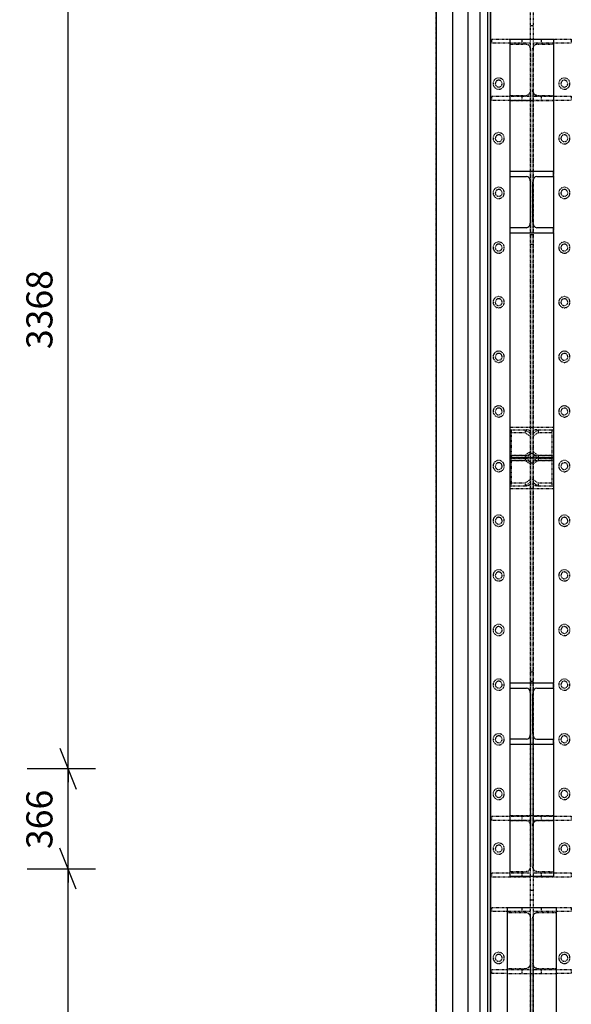
# Model space of a CAD drawing. Units: millimetres. Extents: x 0 to 59450, y 0 to 42050.
# Drawn here: x 14197 to 16218, y 18096 to 21700 of the extents above; entities that cross this region are included whole.
import ezdxf

# ---------------------------------------------------------------- set-up
doc = ezdxf.new("R2010")
doc.units = ezdxf.units.MM
doc.linetypes.add('DXK_LINE_DOT2', pattern=[3.9198, 1.9599, -1.9599])
for name, color, linetype in [('KONSTRUKTSIOONID', 7, 'Continuous'), ('MÕÕTMED', 7, 'Continuous'), ('TERAS', 7, 'Continuous')]:
    doc.layers.add(name, color=color, linetype=linetype)
doc.styles.add('Arial Narrow', font='ARIAL.TTF', dxfattribs={"height": 0.2})

# ---------------------------------------------------------------- blocks, each defined once
blk = doc.blocks.new('Part-25898103-110264 - 55506')
at = {"layer": 'TERAS', "color": 174, "linetype": 'DXK_LINE_DOT2'}
for p, q in [((16076.1, 20083.2), (16096.1, 20097.2)), ((16096.1, 20086.4), (16076.1, 20072.4)), ((16096.1, 20097.2), (16146.1, 20097.2)), ((16096.1, 20097.2), (16096.1, 20086.4)), ((16146.1, 20086.4), (16096.1, 20086.4)), ((16146.1, 20097.2), (16146.1, 19992.9)), ((16096.1, 20003.6), (16076.1, 20017.6)), ((16076.1, 20006.9), (16096.1, 19992.9)), ((16146.1, 20003.6), (16096.1, 20003.6)), ((16096.1, 20003.6), (16096.1, 19992.9)), ((16096.1, 19992.9), (16146.1, 19992.9))]:
    blk.add_line(p, q, dxfattribs=at)
blk = doc.blocks.new('Part-25898103-90330 - 55506')
at = {"layer": 'TERAS', "color": 174, "linetype": 'DXK_LINE_DOT2'}
for radius, start, end in [(20.5, 0, 180), (20.5, 180, 0), (12.5, 0, 180), (12.5, 180, 0)]:
    blk.add_arc((15951.6, 19265.7), radius, start, end, dxfattribs=at)
blk = doc.blocks.new('Part-25898103-90369 - 55506')
at = {"layer": 'TERAS', "color": 174, "linetype": 'DXK_LINE_DOT2'}
for radius, start, end in [(20.5, 0, 180), (20.5, 180, 0), (12.5, 0, 180), (12.5, 180, 0)]:
    blk.add_arc((15951.6, 20665.7), radius, start, end, dxfattribs=at)
blk = doc.blocks.new('Part-25898103-110314 - 55506')
at = {"layer": 'TERAS', "color": 174, "linetype": 'DXK_LINE_DOT2'}
for p, q in [((15926.6, 21419.5), (16066.6, 21419.5)), ((15926.6, 21404.5), (15926.6, 21419.5)), ((16036.6, 21419.5), (16036.6, 21404.5)), ((16066.6, 21404.5), (15926.6, 21404.5))]:
    blk.add_line(p, q, dxfattribs=at)
blk = doc.blocks.new('Part-25898103-90397 - 55506')
at = {"layer": 'TERAS', "color": 174, "linetype": 'DXK_LINE_DOT2'}
for radius, start, end in [(20.5, 0, 180), (20.5, 180, 0), (12.5, 0, 180), (12.5, 180, 0)]:
    blk.add_arc((15951.6, 21465.7), radius, start, end, dxfattribs=at)
blk = doc.blocks.new('Part-25898103-90351 - 55506')
at = {"layer": 'TERAS', "color": 174, "linetype": 'DXK_LINE_DOT2'}
for radius, start, end in [(20.5, 0, 180), (20.5, 180, 0), (12.5, 0, 180), (12.5, 180, 0)]:
    blk.add_arc((15951.6, 19865.7), radius, start, end, dxfattribs=at)
blk = doc.blocks.new('Part-25898103-110315 - 55506')
at = {"layer": 'TERAS', "color": 174, "linetype": 'DXK_LINE_DOT2'}
for p, q in [((16077.6, 21419.5), (16217.6, 21419.5)), ((16107.6, 21419.5), (16107.6, 21404.5)), ((16217.6, 21419.5), (16217.6, 21404.5)), ((16217.6, 21404.5), (16077.6, 21404.5))]:
    blk.add_line(p, q, dxfattribs=at)
blk = doc.blocks.new('Part-25898103-110312 - 55506')
at = {"layer": 'TERAS', "color": 174, "linetype": 'DXK_LINE_DOT2'}
for p, q in [((16077.6, 18576.6), (16217.6, 18576.6)), ((16217.6, 18561.6), (16077.6, 18561.6)), ((16107.6, 18576.6), (16107.6, 18561.6)), ((16217.6, 18576.6), (16217.6, 18561.6))]:
    blk.add_line(p, q, dxfattribs=at)
blk = doc.blocks.new('Part-25898103-90296 - 55506')
at = {"layer": 'TERAS', "color": 174, "linetype": 'DXK_LINE_DOT2'}
for radius, start, end in [(20.5, 0, 180), (12.5, 0, 180), (20.5, 180, 0), (12.5, 180, 0)]:
    blk.add_arc((16192.1, 18265.7), radius, start, end, dxfattribs=at)
blk = doc.blocks.new('Part-25898103-108115 - 55506')
at = {"layer": 'TERAS', "color": 174, "linetype": 'DXK_LINE_DOT2'}
for radius, start, end in [(20.5, 0, 180), (12.5, 0, 180), (20.5, 180, 0), (12.5, 180, 0)]:
    blk.add_arc((15951.6, 20065.7), radius, start, end, dxfattribs=at)
blk = doc.blocks.new('Part-25898103-108116 - 55506')
at = {"layer": 'TERAS', "color": 174, "linetype": 'DXK_LINE_DOT2'}
for radius, start, end in [(20.5, 0, 180), (12.5, 0, 180), (20.5, 180, 0), (12.5, 180, 0)]:
    blk.add_arc((16192.1, 20065.7), radius, start, end, dxfattribs=at)
blk = doc.blocks.new('Part-25898103-88853 - 55506')
at = {"layer": 'KONSTRUKTSIOONID', "color": 7, "linetype": 'Continuous'}
for p, q in [((15722.1, 33997.6), (15722.1, 7915.7)), ((15783.9, 7915.7), (15783.9, 33995.7)), ((15839.7, 7915.7), (15839.7, 33995.7)), ((15883.9, 7915.7), (15883.9, 33995.7)), ((15912.3, 7915.7), (15912.3, 33995.7)), ((15922.1, 7915.7), (15922.1, 33995.7))]:
    blk.add_line(p, q, dxfattribs=at)
at = {"layer": 'KONSTRUKTSIOONID', "color": 7, "linetype": 'DXK_LINE_DOT2'}
blk.add_line((15722.1, 7915.7), (15722.1, 33997.6), dxfattribs=at)
blk = doc.blocks.new('Part-25898103-88854 - 55506')
at = {"layer": 'TERAS', "color": 174, "linetype": 'DXK_LINE_DOT2'}
for p, q in [((16066.6, 34645.7), (16066.6, 7665.7)), ((16077.6, 34645.7), (16077.6, 7665.7)), ((16066.6, 21678.2), (16077.6, 21678.2)), ((16066.6, 20913.2), (16077.6, 20913.2)), ((16066.6, 20878.2), (16077.6, 20878.2)), ((16066.6, 20113.2), (16077.6, 20113.2)), ((16066.6, 20078.2), (16077.6, 20078.2)), ((16066.6, 19313.2), (16077.6, 19313.2)), ((16066.6, 19278.2), (16077.6, 19278.2)), ((16066.6, 18513.2), (16077.6, 18513.2)), ((16066.6, 18478.2), (16077.6, 18478.2))]:
    blk.add_line(p, q, dxfattribs=at)
at = {"layer": 'TERAS', "color": 174, "linetype": 'Continuous'}
blk.add_line((15922.1, 34425.7), (15922.1, 7915.7), dxfattribs=at)
blk = doc.blocks.new('Part-25898103-110353 - 55506')
at = {"layer": 'TERAS', "color": 174, "linetype": 'DXK_LINE_DOT2'}
for p, q in [((15926.6, 21628.4), (16066.6, 21628.4)), ((15926.6, 21613.4), (15926.6, 21628.4)), ((16036.6, 21628.4), (16036.6, 21613.4)), ((16066.6, 21613.4), (15926.6, 21613.4))]:
    blk.add_line(p, q, dxfattribs=at)
blk = doc.blocks.new('Part-25898103-110266 - 55506')
at = {"layer": 'TERAS', "color": 174, "linetype": 'DXK_LINE_DOT2'}
for p, q in [((16076.1, 20184.7), (16096.1, 20198.6)), ((16096.1, 20187.9), (16076.1, 20173.9)), ((16096.1, 20198.6), (16146.1, 20198.6)), ((16096.1, 20198.6), (16096.1, 20187.9)), ((16146.1, 20187.9), (16096.1, 20187.9)), ((16146.1, 20198.6), (16146.1, 20097.2)), ((16096.1, 20105.1), (16076.1, 20119.1)), ((16076.1, 20108.3), (16096.1, 20094.4)), ((16146.1, 20105.1), (16096.1, 20105.1)), ((16096.1, 20105.1), (16096.1, 20097.2)), ((16096.1, 20094.4), (16146.1, 20094.4))]:
    blk.add_line(p, q, dxfattribs=at)
blk = doc.blocks.new('Part-25898103-90384 - 55506')
at = {"layer": 'TERAS', "color": 174, "linetype": 'DXK_LINE_DOT2'}
for radius, start, end in [(20.5, 0, 180), (20.5, 180, 0), (12.5, 0, 180), (12.5, 180, 0)]:
    blk.add_arc((16192.1, 21065.7), radius, start, end, dxfattribs=at)
blk = doc.blocks.new('Part-25898103-90331 - 55506')
at = {"layer": 'TERAS', "color": 174, "linetype": 'DXK_LINE_DOT2'}
for radius, start, end in [(20.5, 0, 180), (20.5, 180, 0), (12.5, 0, 180), (12.5, 180, 0)]:
    blk.add_arc((16192.1, 19265.7), radius, start, end, dxfattribs=at)
blk = doc.blocks.new('Part-25898103-90344 - 55506')
at = {"layer": 'TERAS', "color": 174, "linetype": 'DXK_LINE_DOT2'}
for radius, start, end in [(20.5, 0, 180), (12.5, 0, 180), (20.5, 180, 0), (12.5, 180, 0)]:
    blk.add_arc((15951.6, 19665.7), radius, start, end, dxfattribs=at)
blk = doc.blocks.new('Part-25898103-90390 - 55506')
at = {"layer": 'TERAS', "color": 174, "linetype": 'DXK_LINE_DOT2'}
for radius, start, end in [(20.5, 0, 180), (20.5, 180, 0), (12.5, 0, 180), (12.5, 180, 0)]:
    blk.add_arc((15951.6, 21265.7), radius, start, end, dxfattribs=at)
blk = doc.blocks.new('Part-25898103-90316 - 55506')
at = {"layer": 'TERAS', "color": 174, "linetype": 'DXK_LINE_DOT2'}
for radius, start, end in [(20.5, 0, 180), (20.5, 180, 0), (12.5, 0, 180), (12.5, 180, 0)]:
    blk.add_arc((15951.6, 18865.7), radius, start, end, dxfattribs=at)
blk = doc.blocks.new('Part-25898103-110356 - 55506')
at = {"layer": 'TERAS', "color": 174, "linetype": 'DXK_LINE_DOT2'}
for p, q in [((15926.6, 18450), (16066.6, 18450)), ((15926.6, 18435), (15926.6, 18450)), ((16066.6, 18435), (15926.6, 18435)), ((16036.6, 18450), (16036.6, 18435))]:
    blk.add_line(p, q, dxfattribs=at)
blk = doc.blocks.new('Part-25898103-110187 - 55506')
at = {"layer": 'TERAS', "color": 174, "linetype": 'Continuous'}
for p, q in [((15982.1, 18450), (15982.1, 18008.1)), ((15982.1, 18450), (16162.1, 18450)), ((16162.1, 18450), (16162.1, 18008.1)), ((15982.1, 17033.1), (15982.1, 16299.5)), ((16162.1, 17033.1), (16162.1, 16299.5)), ((15982.1, 16280.7), (15982.1, 16076.9)), ((16162.1, 16280.7), (16162.1, 16076.9))]:
    blk.add_line(p, q, dxfattribs=at)
at = {"layer": 'TERAS', "color": 174, "linetype": 'DXK_LINE_DOT2'}
for p, q in [((15982.1, 18431.2), (16052.8, 18431.2)), ((16052.8, 18431.2), (16058.6, 18429.7)), ((16066.7, 18418.8), (16067.8, 18411.1)), ((16076.3, 18411.1), (16077.5, 18418.8)), ((16085.6, 18429.7), (16091.3, 18431.2)), ((16091.3, 18431.2), (16162.1, 18431.2)), ((16067.8, 18411.1), (16067.8, 16097)), ((16076.3, 18411.1), (16076.3, 16097)), ((16067.8, 18247.5), (16066.7, 18239.8)), ((16077.5, 18239.8), (16076.3, 18247.5)), ((15982.1, 18227.3), (16052.8, 18227.3)), ((15982.1, 18208.6), (16162.1, 18208.6)), ((16058.6, 18228.9), (16052.8, 18227.3)), ((16091.3, 18227.3), (16085.6, 18228.9)), ((16091.3, 18227.3), (16162.1, 18227.3)), ((15982.1, 18008.1), (15982.1, 17033.1)), ((16162.1, 18008.1), (16162.1, 17033.1)), ((15982.1, 16299.5), (15982.1, 16280.7)), ((16162.1, 16299.5), (16162.1, 16280.7)), ((15982.1, 16076.9), (15982.1, 16058.1)), ((16162.1, 16076.9), (16162.1, 16058.1))]:
    blk.add_line(p, q, dxfattribs=at)
at = {"layer": 'TERAS', "color": 7, "linetype": 'Continuous'}
for p, q in [((16162.1, 16299.5), (15982.1, 16299.5)), ((15982.1, 16299.5), (15982.1, 16280.7)), ((16162.1, 16280.7), (16162.1, 16299.5)), ((15982.1, 16280.7), (16052.8, 16280.7)), ((16058.6, 16279.2), (16052.8, 16280.7)), ((16067.8, 16260.6), (16066.7, 16268.3)), ((16067.8, 16097), (16067.8, 16260.6)), ((16077.5, 16268.3), (16076.3, 16260.6)), ((16076.3, 16097), (16076.3, 16260.6)), ((16091.3, 16280.7), (16085.6, 16279.2)), ((16091.3, 16280.7), (16162.1, 16280.7)), ((16052.8, 16076.9), (15982.1, 16076.9)), ((15982.1, 16076.9), (15982.1, 16058.1)), ((16052.8, 16076.9), (16058.6, 16078.4)), ((16066.7, 16089.3), (16067.8, 16097)), ((16076.3, 16097), (16077.5, 16089.3)), ((16085.6, 16078.4), (16091.3, 16076.9)), ((16091.3, 16076.9), (16162.1, 16076.9)), ((16162.1, 16058.1), (16162.1, 16076.9)), ((15982.1, 16058.1), (16162.1, 16058.1))]:
    blk.add_line(p, q, dxfattribs=at)
at = {"layer": 'TERAS', "color": 174, "linetype": 'DXK_LINE_DOT2'}
for centre, start, end in [((16048.9, 18414), 15.0543, 58.3581), ((16095.3, 18414), 121.6419, 164.9457), ((16048.9, 18244.5), 301.6419, 344.9457), ((16095.3, 18244.5), 195.0543, 238.3581)]:
    blk.add_arc(centre, 18.4, start, end, dxfattribs=at)
at = {"layer": 'TERAS', "color": 7, "linetype": 'Continuous'}
for centre, start, end in [((16048.9, 16263.5), 15.0543, 58.3581), ((16095.3, 16263.5), 121.6419, 164.9457), ((16048.9, 16094.1), 301.6419, 344.9457), ((16095.3, 16094.1), 195.0543, 238.3581)]:
    blk.add_arc(centre, 18.4, start, end, dxfattribs=at)
blk = doc.blocks.new('Part-25898103-90383 - 55506')
at = {"layer": 'TERAS', "color": 174, "linetype": 'DXK_LINE_DOT2'}
for radius, start, end in [(20.5, 0, 180), (20.5, 180, 0), (12.5, 0, 180), (12.5, 180, 0)]:
    blk.add_arc((15951.6, 21065.7), radius, start, end, dxfattribs=at)
blk = doc.blocks.new('Part-25898103-90363 - 55506')
at = {"layer": 'TERAS', "color": 174, "linetype": 'DXK_LINE_DOT2'}
for radius, start, end in [(20.5, 0, 180), (20.5, 180, 0), (12.5, 0, 180), (12.5, 180, 0)]:
    blk.add_arc((16192.1, 20265.7), radius, start, end, dxfattribs=at)
blk = doc.blocks.new('Part-25898103-90295 - 55506')
at = {"layer": 'TERAS', "color": 174, "linetype": 'DXK_LINE_DOT2'}
for radius, start, end in [(20.5, 0, 180), (12.5, 0, 180), (20.5, 180, 0), (12.5, 180, 0)]:
    blk.add_arc((15951.6, 18265.7), radius, start, end, dxfattribs=at)
blk = doc.blocks.new('Part-25898103-110362 - 55506')
at = {"layer": 'TERAS', "color": 174, "linetype": 'DXK_LINE_DOT2'}
for radius, start, end in [(20.5, 0, 180), (12.5, 0, 180), (20.5, 180, 0), (12.5, 180, 0)]:
    blk.add_arc((16192.1, 18665.7), radius, start, end, dxfattribs=at)
blk = doc.blocks.new('Part-25898103-90317 - 55506')
at = {"layer": 'TERAS', "color": 174, "linetype": 'DXK_LINE_DOT2'}
for radius, start, end in [(20.5, 0, 180), (20.5, 180, 0), (12.5, 0, 180), (12.5, 180, 0)]:
    blk.add_arc((16192.1, 18865.7), radius, start, end, dxfattribs=at)
blk = doc.blocks.new('Part-25898103-90323 - 55506')
at = {"layer": 'TERAS', "color": 174, "linetype": 'DXK_LINE_DOT2'}
for radius, start, end in [(20.5, 0, 180), (20.5, 180, 0), (12.5, 0, 180), (12.5, 180, 0)]:
    blk.add_arc((15951.6, 19065.7), radius, start, end, dxfattribs=at)
blk = doc.blocks.new('Part-25898103-90324 - 55506')
at = {"layer": 'TERAS', "color": 174, "linetype": 'DXK_LINE_DOT2'}
for radius, start, end in [(20.5, 0, 180), (20.5, 180, 0), (12.5, 0, 180), (12.5, 180, 0)]:
    blk.add_arc((16192.1, 19065.7), radius, start, end, dxfattribs=at)
blk = doc.blocks.new('Part-25898103-90337 - 55506')
at = {"layer": 'TERAS', "color": 174, "linetype": 'DXK_LINE_DOT2'}
for radius, start, end in [(20.5, 0, 180), (20.5, 180, 0), (12.5, 0, 180), (12.5, 180, 0)]:
    blk.add_arc((15951.6, 19465.7), radius, start, end, dxfattribs=at)
blk = doc.blocks.new('Part-25898103-90338 - 55506')
at = {"layer": 'TERAS', "color": 174, "linetype": 'DXK_LINE_DOT2'}
for radius, start, end in [(20.5, 0, 180), (20.5, 180, 0), (12.5, 0, 180), (12.5, 180, 0)]:
    blk.add_arc((16192.1, 19465.7), radius, start, end, dxfattribs=at)
blk = doc.blocks.new('Part-25898103-90345 - 55506')
at = {"layer": 'TERAS', "color": 174, "linetype": 'DXK_LINE_DOT2'}
for radius, start, end in [(20.5, 0, 180), (12.5, 0, 180), (20.5, 180, 0), (12.5, 180, 0)]:
    blk.add_arc((16192.1, 19665.7), radius, start, end, dxfattribs=at)
blk = doc.blocks.new('Part-25898103-90352 - 55506')
at = {"layer": 'TERAS', "color": 174, "linetype": 'DXK_LINE_DOT2'}
for radius, start, end in [(20.5, 0, 180), (20.5, 180, 0), (12.5, 0, 180), (12.5, 180, 0)]:
    blk.add_arc((16192.1, 19865.7), radius, start, end, dxfattribs=at)
blk = doc.blocks.new('Part-25898103-90362 - 55506')
at = {"layer": 'TERAS', "color": 174, "linetype": 'DXK_LINE_DOT2'}
for radius, start, end in [(20.5, 0, 180), (20.5, 180, 0), (12.5, 0, 180), (12.5, 180, 0)]:
    blk.add_arc((15951.6, 20265.7), radius, start, end, dxfattribs=at)
blk = doc.blocks.new('Part-25898103-90370 - 55506')
at = {"layer": 'TERAS', "color": 174, "linetype": 'DXK_LINE_DOT2'}
for radius, start, end in [(20.5, 0, 180), (20.5, 180, 0), (12.5, 0, 180), (12.5, 180, 0)]:
    blk.add_arc((16192.1, 20665.7), radius, start, end, dxfattribs=at)
blk = doc.blocks.new('Part-25898103-90376 - 55506')
at = {"layer": 'TERAS', "color": 174, "linetype": 'DXK_LINE_DOT2'}
for radius, start, end in [(20.5, 0, 180), (12.5, 0, 180), (20.5, 180, 0), (12.5, 180, 0)]:
    blk.add_arc((15951.6, 20865.7), radius, start, end, dxfattribs=at)
blk = doc.blocks.new('Part-25898103-90377 - 55506')
at = {"layer": 'TERAS', "color": 174, "linetype": 'DXK_LINE_DOT2'}
for radius, start, end in [(20.5, 0, 180), (12.5, 0, 180), (20.5, 180, 0), (12.5, 180, 0)]:
    blk.add_arc((16192.1, 20865.7), radius, start, end, dxfattribs=at)
blk = doc.blocks.new('Part-25898103-90391 - 55506')
at = {"layer": 'TERAS', "color": 174, "linetype": 'DXK_LINE_DOT2'}
for radius, start, end in [(20.5, 0, 180), (20.5, 180, 0), (12.5, 0, 180), (12.5, 180, 0)]:
    blk.add_arc((16192.1, 21265.7), radius, start, end, dxfattribs=at)
blk = doc.blocks.new('Part-25898103-90398 - 55506')
at = {"layer": 'TERAS', "color": 174, "linetype": 'DXK_LINE_DOT2'}
for radius, start, end in [(20.5, 0, 180), (20.5, 180, 0), (12.5, 0, 180), (12.5, 180, 0)]:
    blk.add_arc((16192.1, 21465.7), radius, start, end, dxfattribs=at)
blk = doc.blocks.new('Part-25898103-110190 - 55506')
at = {"layer": 'TERAS', "color": 174, "linetype": 'Continuous'}
for p, q in [((15992.1, 21628.4), (15992.1, 21144.1)), ((15992.1, 21628.4), (16152.1, 21628.4)), ((16152.1, 21628.4), (16152.1, 21144.1)), ((15992.1, 20095.8), (15992.1, 19271.4)), ((16152.1, 20095.8), (16152.1, 19271.4)), ((15992.1, 19253.2), (15992.1, 19065.6)), ((16152.1, 19253.2), (16152.1, 19065.6))]:
    blk.add_line(p, q, dxfattribs=at)
at = {"layer": 'TERAS', "color": 174, "linetype": 'DXK_LINE_DOT2'}
for p, q in [((15992.1, 21610.2), (16053.1, 21610.2)), ((16053.1, 21610.2), (16058.8, 21608.6)), ((16067, 21597.2), (16068.1, 21589.2)), ((16068.1, 21589.2), (16068.1, 19086.6)), ((16076.1, 21589.2), (16077.2, 21597.2)), ((16076.1, 21589.2), (16076.1, 19086.6)), ((16085.4, 21608.6), (16091.1, 21610.2)), ((16091.1, 21610.2), (16152.1, 21610.2)), ((15992.1, 21422.6), (16053.1, 21422.6)), ((16058.8, 21424.2), (16053.1, 21422.6)), ((16068.1, 21443.6), (16067, 21435.6)), ((16077.2, 21435.6), (16076.1, 21443.6)), ((16091.1, 21422.6), (16085.4, 21424.2)), ((16091.1, 21422.6), (16152.1, 21422.6)), ((15992.1, 21404.4), (16152.1, 21404.4)), ((15992.1, 21144.1), (15992.1, 20095.8)), ((16152.1, 21144.1), (16152.1, 20095.8)), ((15992.1, 19271.4), (15992.1, 19253.2)), ((16152.1, 19271.4), (16152.1, 19253.2)), ((15992.1, 19065.6), (15992.1, 19047.4)), ((16152.1, 19065.6), (16152.1, 19047.4))]:
    blk.add_line(p, q, dxfattribs=at)
at = {"layer": 'TERAS', "color": 7, "linetype": 'Continuous'}
for p, q in [((16152.1, 19271.4), (15992.1, 19271.4)), ((15992.1, 19271.4), (15992.1, 19253.2)), ((15992.1, 19253.2), (16053.1, 19253.2)), ((16058.8, 19251.6), (16053.1, 19253.2)), ((16091.1, 19253.2), (16085.4, 19251.6)), ((16091.1, 19253.2), (16152.1, 19253.2)), ((16152.1, 19253.2), (16152.1, 19271.4)), ((16068.1, 19232.2), (16067, 19240.2)), ((16068.1, 19086.6), (16068.1, 19232.2)), ((16077.2, 19240.2), (16076.1, 19232.2)), ((16076.1, 19086.6), (16076.1, 19232.2)), ((16053.1, 19065.6), (15992.1, 19065.6)), ((15992.1, 19065.6), (15992.1, 19047.4)), ((16053.1, 19065.6), (16058.8, 19067.2)), ((16067, 19078.6), (16068.1, 19086.6)), ((16076.1, 19086.6), (16077.2, 19078.6)), ((16085.4, 19067.2), (16091.1, 19065.6)), ((16091.1, 19065.6), (16152.1, 19065.6)), ((16152.1, 19047.4), (16152.1, 19065.6)), ((15992.1, 19047.4), (16152.1, 19047.4))]:
    blk.add_line(p, q, dxfattribs=at)
at = {"layer": 'TERAS', "color": 174, "linetype": 'DXK_LINE_DOT2'}
for centre, start, end in [((16048.4, 21592.6), 14.1416, 56.9347), ((16095.8, 21592.6), 123.0653, 165.8584), ((16048.4, 21440.2), 303.0653, 345.8584), ((16095.8, 21440.2), 194.1416, 236.9347)]:
    blk.add_arc(centre, 19.1, start, end, dxfattribs=at)
at = {"layer": 'TERAS', "color": 7, "linetype": 'Continuous'}
for centre, start, end in [((16048.4, 19235.6), 14.1416, 56.9347), ((16095.8, 19235.6), 123.0653, 165.8584), ((16048.4, 19083.2), 303.0653, 345.8584), ((16095.8, 19083.2), 194.1416, 236.9347)]:
    blk.add_arc(centre, 19.1, start, end, dxfattribs=at)
blk = doc.blocks.new('Part-25898103-108112 - 55506')
at = {"layer": 'TERAS', "color": 174, "linetype": 'DXK_LINE_DOT2'}
for radius, start, end in [(20.5, 0, 180), (12.5, 0, 180), (20.5, 180, 0), (12.5, 180, 0)]:
    blk.add_arc((15951.6, 20465.7), radius, start, end, dxfattribs=at)
blk = doc.blocks.new('Part-25898103-108113 - 55506')
at = {"layer": 'TERAS', "color": 174, "linetype": 'DXK_LINE_DOT2'}
for radius, start, end in [(20.5, 0, 180), (12.5, 0, 180), (20.5, 180, 0), (12.5, 180, 0)]:
    blk.add_arc((16192.1, 20465.7), radius, start, end, dxfattribs=at)
blk = doc.blocks.new('Part-25898103-110263 - 55506')
at = {"layer": 'TERAS', "color": 174, "linetype": 'DXK_LINE_DOT2'}
for p, q in [((15998.1, 19992.9), (15998.1, 20097.2)), ((15998.1, 20097.2), (16048.1, 20097.2)), ((16048.1, 20086.4), (15998.1, 20086.4)), ((16048.1, 20097.2), (16068.1, 20083.2)), ((16048.1, 20097.2), (16048.1, 20086.4)), ((16068.1, 20072.4), (16048.1, 20086.4)), ((16048.1, 20003.6), (15998.1, 20003.6)), ((16068.1, 20017.6), (16048.1, 20003.6)), ((16048.1, 19992.9), (16068.1, 20006.9)), ((16048.1, 20003.6), (16048.1, 19992.9)), ((15998.1, 19992.9), (16048.1, 19992.9))]:
    blk.add_line(p, q, dxfattribs=at)
blk = doc.blocks.new('Part-25898103-110267 - 55506')
at = {"layer": 'TERAS', "color": 174, "linetype": 'DXK_LINE_DOT2'}
for p, q in [((15998.1, 20097.2), (15998.1, 20198.6)), ((15998.1, 20198.6), (16048.1, 20198.6)), ((16048.1, 20187.9), (15998.1, 20187.9)), ((16048.1, 20198.6), (16068.1, 20184.7)), ((16048.1, 20198.6), (16048.1, 20187.9)), ((16068.1, 20173.9), (16048.1, 20187.9)), ((16068.1, 20119.1), (16048.1, 20105.1)), ((16048.1, 20105.1), (15998.1, 20105.1)), ((15998.1, 20094.4), (16048.1, 20094.4)), ((16048.1, 20094.4), (16068.1, 20108.3)), ((16048.1, 20105.1), (16048.1, 20097.2))]:
    blk.add_line(p, q, dxfattribs=at)
blk = doc.blocks.new('Part-25898103-110308 - 55506')
at = {"layer": 'TERAS', "color": 174, "linetype": 'DXK_LINE_DOT2'}
for p, q in [((15926.6, 18223.6), (16066.6, 18223.6)), ((15926.6, 18208.6), (15926.6, 18223.6)), ((15982.1, 18208.6), (15926.6, 18208.6)), ((16036.6, 18223.6), (16036.6, 18208.6))]:
    blk.add_line(p, q, dxfattribs=at)
blk = doc.blocks.new('Part-25898103-110309 - 55506')
at = {"layer": 'TERAS', "color": 174, "linetype": 'DXK_LINE_DOT2'}
for p, q in [((16077.6, 18223.6), (16217.6, 18223.6)), ((16107.6, 18223.6), (16107.6, 18208.6)), ((16217.6, 18208.6), (16162.1, 18208.6)), ((16217.6, 18223.6), (16217.6, 18208.6))]:
    blk.add_line(p, q, dxfattribs=at)
blk = doc.blocks.new('Part-25898103-110311 - 55506')
at = {"layer": 'TERAS', "color": 174, "linetype": 'DXK_LINE_DOT2'}
for p, q in [((15926.6, 18576.6), (16066.6, 18576.6)), ((15926.6, 18561.6), (15926.6, 18576.6)), ((16066.6, 18561.6), (15926.6, 18561.6)), ((16036.6, 18576.6), (16036.6, 18561.6))]:
    blk.add_line(p, q, dxfattribs=at)
blk = doc.blocks.new('Part-25898103-110354 - 55506')
at = {"layer": 'TERAS', "color": 174, "linetype": 'DXK_LINE_DOT2'}
for p, q in [((16077.6, 21628.4), (16217.6, 21628.4)), ((16107.6, 21628.4), (16107.6, 21613.4)), ((16217.6, 21628.4), (16217.6, 21613.4)), ((16217.6, 21613.4), (16077.6, 21613.4))]:
    blk.add_line(p, q, dxfattribs=at)
blk = doc.blocks.new('Part-25898103-110357 - 55506')
at = {"layer": 'TERAS', "color": 174, "linetype": 'DXK_LINE_DOT2'}
for p, q in [((16077.6, 18450), (16217.6, 18450)), ((16217.6, 18435), (16077.6, 18435)), ((16107.6, 18450), (16107.6, 18435)), ((16217.6, 18450), (16217.6, 18435))]:
    blk.add_line(p, q, dxfattribs=at)
blk = doc.blocks.new('Part-25898103-110359 - 55506')
at = {"layer": 'TERAS', "color": 174, "linetype": 'DXK_LINE_DOT2'}
for p, q in [((15926.6, 18783.8), (16066.6, 18783.8)), ((15926.6, 18768.8), (15926.6, 18783.8)), ((16036.6, 18783.8), (16036.6, 18768.8)), ((16066.6, 18768.8), (15926.6, 18768.8))]:
    blk.add_line(p, q, dxfattribs=at)
blk = doc.blocks.new('Part-25898103-110360 - 55506')
at = {"layer": 'TERAS', "color": 174, "linetype": 'DXK_LINE_DOT2'}
for p, q in [((16077.6, 18783.8), (16217.6, 18783.8)), ((16107.6, 18783.8), (16107.6, 18768.8)), ((16217.6, 18783.8), (16217.6, 18768.8)), ((16217.6, 18768.8), (16077.6, 18768.8))]:
    blk.add_line(p, q, dxfattribs=at)
blk = doc.blocks.new('Part-25898103-110361 - 55506')
at = {"layer": 'TERAS', "color": 174, "linetype": 'DXK_LINE_DOT2'}
for radius, start, end in [(20.5, 0, 180), (12.5, 0, 180), (20.5, 180, 0), (12.5, 180, 0)]:
    blk.add_arc((15951.6, 18665.7), radius, start, end, dxfattribs=at)
blk = doc.blocks.new('Part-25898103-188120 - 55506')
at = {"layer": 'TERAS', "color": 7, "linetype": 'Continuous'}
for p, q in [((16152.1, 21144.1), (15992.1, 21144.1)), ((15992.1, 21144.1), (15992.1, 21125.9)), ((15992.1, 21125.9), (16053.1, 21125.9)), ((16058.8, 21124.3), (16053.1, 21125.9)), ((16091.1, 21125.9), (16085.4, 21124.3)), ((16091.1, 21125.9), (16152.1, 21125.9)), ((16152.1, 21125.9), (16152.1, 21144.1)), ((16068.1, 21104.9), (16067, 21112.9)), ((16068.1, 20959.3), (16068.1, 21104.9)), ((16077.2, 21112.9), (16076.1, 21104.9)), ((16076.1, 20959.3), (16076.1, 21104.9)), ((16053.1, 20938.3), (16058.8, 20939.9)), ((16067, 20951.3), (16068.1, 20959.3)), ((16076.1, 20959.3), (16077.2, 20951.3)), ((16085.4, 20939.9), (16091.1, 20938.3)), ((16053.1, 20938.3), (15992.1, 20938.3)), ((15992.1, 20938.3), (15992.1, 20920.1)), ((15992.1, 20920.1), (16152.1, 20920.1)), ((16152.1, 20938.3), (16091.1, 20938.3)), ((16152.1, 20920.1), (16152.1, 20938.3))]:
    blk.add_line(p, q, dxfattribs=at)
at = {"layer": 'TERAS', "color": 174, "linetype": 'Continuous'}
for p, q in [((15992.1, 21125.9), (15992.1, 20938.3)), ((16152.1, 21125.9), (16152.1, 20938.3)), ((15992.1, 20920.1), (15992.1, 20095.8)), ((16152.1, 20920.1), (16152.1, 20095.8)), ((15992.1, 20095.8), (16152.1, 20095.8))]:
    blk.add_line(p, q, dxfattribs=at)
at = {"layer": 'TERAS', "color": 174, "linetype": 'DXK_LINE_DOT2'}
for p, q in [((15992.1, 20207.7), (16152.1, 20207.7)), ((15992.1, 20198.6), (15998.1, 20198.6)), ((16048.1, 20198.6), (16053.1, 20198.6)), ((16058.8, 20197.9), (16053.1, 20198.6)), ((16063.7, 20195.6), (16058.8, 20197.9)), ((16067, 20192.2), (16063.7, 20195.6)), ((16068.1, 20188.2), (16067, 20192.2)), ((16077.2, 20192.2), (16076.1, 20188.2)), ((16080.5, 20195.6), (16077.2, 20192.2)), ((16085.4, 20197.9), (16080.5, 20195.6)), ((16091.1, 20198.6), (16085.4, 20197.9)), ((16091.1, 20198.6), (16096.1, 20198.6)), ((16146.1, 20198.6), (16152.1, 20198.6)), ((16063.7, 20107.9), (16067, 20111.3)), ((16067, 20111.3), (16068.1, 20115.4)), ((16076.1, 20115.4), (16077.2, 20111.3)), ((16077.2, 20111.3), (16080.5, 20107.9)), ((15992.1, 20104.9), (16053.1, 20104.9)), ((16053.1, 20104.9), (16058.8, 20105.7)), ((16058.8, 20105.7), (16063.7, 20107.9)), ((16080.5, 20107.9), (16085.4, 20105.7)), ((16085.4, 20105.7), (16091.1, 20104.9)), ((16091.1, 20104.9), (16152.1, 20104.9))]:
    blk.add_line(p, q, dxfattribs=at)
at = {"layer": 'TERAS', "color": 7, "linetype": 'Continuous'}
for centre, start, end in [((16048.4, 21108.3), 14.1416, 56.9347), ((16095.8, 21108.3), 123.0653, 165.8584), ((16048.4, 20955.9), 303.0653, 345.8584), ((16095.8, 20955.9), 194.1416, 236.9347)]:
    blk.add_arc(centre, 19.1, start, end, dxfattribs=at)
blk = doc.blocks.new('Part-25898103-188122 - 55506')
at = {"layer": 'TERAS', "color": 174, "linetype": 'DXK_LINE_DOT2'}
for p, q in [((16152.1, 20095.8), (15992.1, 20095.8)), ((15992.1, 20095.8), (15992.1, 19271.4)), ((15992.1, 20086.7), (16053.1, 20086.7)), ((16053.1, 20086.7), (16058.8, 20085.9)), ((16058.8, 20085.9), (16063.7, 20083.6)), ((16063.7, 20083.6), (16067, 20080.2)), ((16067, 20080.2), (16068.1, 20076.2)), ((16076.1, 20076.2), (16077.2, 20080.2)), ((16077.2, 20080.2), (16080.5, 20083.6)), ((16080.5, 20083.6), (16085.4, 20085.9)), ((16085.4, 20085.9), (16091.1, 20086.7)), ((16091.1, 20086.7), (16152.1, 20086.7)), ((16152.1, 20095.8), (16152.1, 19271.4)), ((16068.1, 20003.4), (16067, 19999.3)), ((16077.2, 19999.3), (16076.1, 20003.4)), ((15992.1, 19992.9), (15998.1, 19992.9)), ((15992.1, 19983.8), (16152.1, 19983.8)), ((16048.1, 19992.9), (16053.1, 19992.9)), ((16058.8, 19993.7), (16053.1, 19992.9)), ((16063.7, 19995.9), (16058.8, 19993.7)), ((16067, 19999.3), (16063.7, 19995.9)), ((16080.5, 19995.9), (16077.2, 19999.3)), ((16085.4, 19993.7), (16080.5, 19995.9)), ((16091.1, 19992.9), (16085.4, 19993.7)), ((16091.1, 19992.9), (16096.1, 19992.9)), ((16146.1, 19992.9), (16152.1, 19992.9)), ((15992.1, 19253.2), (15992.1, 19065.6)), ((16152.1, 19253.2), (16152.1, 19065.6)), ((16068.1, 19086.6), (16068.1, 18602.3)), ((16076.1, 19086.6), (16076.1, 18602.3)), ((15992.1, 18787.1), (16152.1, 18787.1)), ((15992.1, 18768.9), (16053.1, 18768.9)), ((16053.1, 18768.9), (16058.8, 18767.3)), ((16067, 18755.9), (16068.1, 18747.9)), ((16076.1, 18747.9), (16077.2, 18755.9)), ((16085.4, 18767.3), (16091.1, 18768.9)), ((16091.1, 18768.9), (16152.1, 18768.9)), ((16068.1, 18602.3), (16067, 18594.3)), ((16077.2, 18594.3), (16076.1, 18602.3)), ((15992.1, 18581.3), (16053.1, 18581.3)), ((16058.8, 18582.9), (16053.1, 18581.3)), ((16091.1, 18581.3), (16085.4, 18582.9)), ((16091.1, 18581.3), (16152.1, 18581.3))]:
    blk.add_line(p, q, dxfattribs=at)
at = {"layer": 'TERAS', "color": 174, "linetype": 'Continuous'}
for p, q in [((15992.1, 19047.4), (15992.1, 18563.1)), ((16152.1, 19047.4), (16152.1, 18563.1)), ((16152.1, 18563.1), (15992.1, 18563.1))]:
    blk.add_line(p, q, dxfattribs=at)
at = {"layer": 'TERAS', "color": 174, "linetype": 'DXK_LINE_DOT2'}
for centre, start, end in [((16048.4, 18751.3), 14.1416, 56.9347), ((16095.8, 18751.3), 123.0653, 165.8584), ((16048.4, 18598.9), 303.0653, 345.8584), ((16095.8, 18598.9), 194.1416, 236.9347)]:
    blk.add_arc(centre, 19.1, start, end, dxfattribs=at)
blk = doc.blocks.new('StraightDimension-25898103-55322 - 1533')
at = {"layer": 'MÕÕTMED', "color": 136, "linetype": 'Continuous'}
for p, q in [((14404.3, 18517.1), (14344.3, 18667.1)), ((14374.3, 18592.1), (14374.3, 18642.1)), ((14224.3, 18592.1), (14474.3, 18592.1)), ((14374.3, 17142.1), (14374.3, 18592.1)), ((14344.3, 17217.1), (14404.3, 17067.1)), ((14224.3, 17142.1), (14474.3, 17142.1)), ((14374.3, 17142.1), (14374.3, 17092.1))]:
    blk.add_line(p, q, dxfattribs=at)
at = {"color": 0}
blk.add_wipeout([(14336.8, 18035.4), (14196.8, 18035.4), (14196.8, 17698.9), (14336.8, 17698.9)], dxfattribs=at).dxf.layer = 'MÕÕTMED'
at = {"layer": 'MÕÕTMED', "color": 136, "style": 'Arial Narrow'}
blk.add_text('1450', height=95.51, rotation=90.0002, dxfattribs=at).set_placement((14316.8, 17718.9))
blk = doc.blocks.new('StraightDimension-25898103-55321 - 1533')
at = {"layer": 'MÕÕTMED', "color": 136, "linetype": 'Continuous'}
for p, q in [((14344.3, 19033.3), (14404.3, 18883.3)), ((14374.3, 18958.3), (14374.3, 19008.3)), ((14224.3, 18958.3), (14474.3, 18958.3)), ((14374.3, 18592.1), (14374.3, 18958.3)), ((14404.3, 18517.1), (14344.3, 18667.1)), ((14224.3, 18592.1), (14474.3, 18592.1)), ((14374.3, 18592.1), (14374.3, 18542.1))]:
    blk.add_line(p, q, dxfattribs=at)
at = {"color": 0}
blk.add_wipeout([(14336.8, 18906.4), (14196.8, 18906.4), (14196.8, 18644), (14336.8, 18644)], dxfattribs=at).dxf.layer = 'MÕÕTMED'
at = {"layer": 'MÕÕTMED', "color": 136, "style": 'Arial Narrow'}
blk.add_text('366', height=95.51, rotation=90.0002, dxfattribs=at).set_placement((14316.8, 18664))
blk = doc.blocks.new('StraightDimension-25898103-55320 - 1533')
at = {"layer": 'MÕÕTMED', "color": 136, "linetype": 'Continuous'}
for p, q in [((14404.3, 22251), (14344.3, 22401)), ((14374.3, 22326), (14374.3, 22376)), ((14224.3, 22326), (14474.3, 22326)), ((14374.3, 18958.3), (14374.3, 22326)), ((14344.3, 19033.3), (14404.3, 18883.3)), ((14224.3, 18958.3), (14474.3, 18958.3)), ((14374.3, 18958.3), (14374.3, 18908.3))]:
    blk.add_line(p, q, dxfattribs=at)
at = {"color": 0}
blk.add_wipeout([(14336.8, 20810.4), (14196.8, 20810.4), (14196.8, 20473.9), (14336.8, 20473.9)], dxfattribs=at).dxf.layer = 'MÕÕTMED'
at = {"layer": 'MÕÕTMED', "color": 136, "style": 'Arial Narrow'}
blk.add_text('3368', height=95.51, rotation=90.0002, dxfattribs=at).set_placement((14316.8, 20493.9))

msp = doc.modelspace()

# ---------------------------------------------------------------- block references
for name in ['Part-25898103-88853 - 55506', 'Part-25898103-88854 - 55506', 'Part-25898103-110353 - 55506', 'Part-25898103-110190 - 55506', 'Part-25898103-110354 - 55506', 'Part-25898103-90397 - 55506', 'Part-25898103-90398 - 55506', 'Part-25898103-110314 - 55506', 'Part-25898103-110315 - 55506', 'Part-25898103-90390 - 55506', 'Part-25898103-90391 - 55506', 'Part-25898103-188120 - 55506', 'Part-25898103-90383 - 55506', 'Part-25898103-90384 - 55506', 'Part-25898103-90376 - 55506', 'Part-25898103-90377 - 55506', 'Part-25898103-90369 - 55506', 'Part-25898103-90370 - 55506', 'Part-25898103-108112 - 55506', 'Part-25898103-108113 - 55506', 'Part-25898103-90362 - 55506', 'Part-25898103-90363 - 55506', 'Part-25898103-110267 - 55506', 'Part-25898103-110266 - 55506', 'Part-25898103-108115 - 55506', 'Part-25898103-188122 - 55506', 'Part-25898103-110263 - 55506', 'Part-25898103-110264 - 55506', 'Part-25898103-108116 - 55506', 'Part-25898103-90351 - 55506', 'Part-25898103-90352 - 55506', 'Part-25898103-90344 - 55506', 'Part-25898103-90345 - 55506', 'Part-25898103-90337 - 55506', 'Part-25898103-90338 - 55506', 'Part-25898103-90330 - 55506', 'Part-25898103-90331 - 55506', 'Part-25898103-90323 - 55506', 'Part-25898103-90324 - 55506', 'Part-25898103-90316 - 55506', 'Part-25898103-90317 - 55506', 'Part-25898103-110359 - 55506', 'Part-25898103-110360 - 55506', 'Part-25898103-110361 - 55506', 'Part-25898103-110362 - 55506', 'StraightDimension-25898103-55322 - 1533', 'Part-25898103-110311 - 55506', 'Part-25898103-110312 - 55506', 'Part-25898103-110356 - 55506', 'Part-25898103-110187 - 55506', 'Part-25898103-110357 - 55506', 'Part-25898103-90295 - 55506', 'Part-25898103-90296 - 55506', 'Part-25898103-110308 - 55506', 'Part-25898103-110309 - 55506']:
    msp.add_blockref(name, (0, 0))

# ---------------------------------------------------------------- next in the draw order: block references
msp.add_blockref('StraightDimension-25898103-55321 - 1533', (0, 0))

# ---------------------------------------------------------------- next in the draw order: block references
msp.add_blockref('StraightDimension-25898103-55320 - 1533', (0, 0))

doc.saveas('drawing.dxf')
